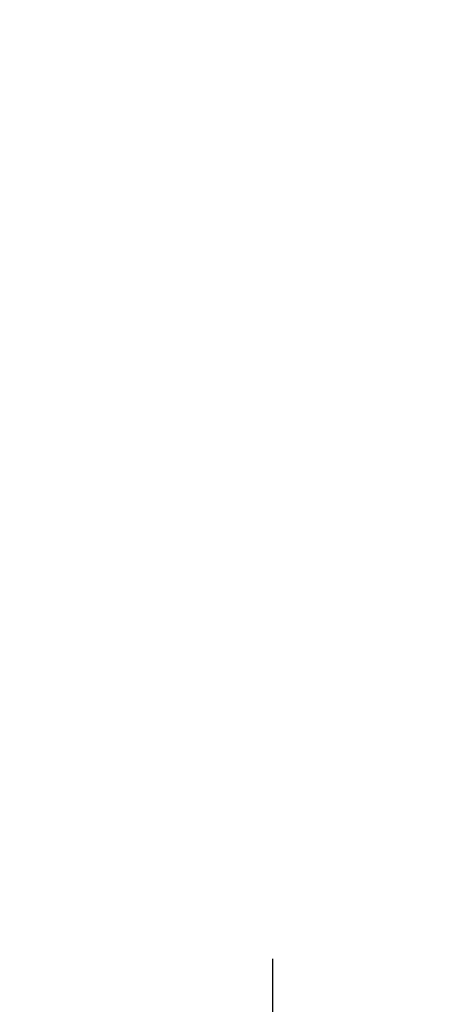
# Model space of a CAD drawing. Units: inches. Extents: x 0 to 16.8, y 0 to 10.8.
# Drawn here: x 11.4 to 11.5, y 8.4 to 8.8 of the extents above; entities that cross this region are included whole.
import ezdxf

# ---------------------------------------------------------------- set-up
doc = ezdxf.new("R2010")
doc.units = ezdxf.units.IN
doc.header["$MEASUREMENT"] = 0
doc.layers.add('DIMENSION', color=5, linetype='Continuous')
doc.styles.add('SLDTEXTSTYLE1', font='TXT', dxfattribs={"width": 0.605})
doc.dimstyles.new('SLDDIMSTYLE0', dxfattribs={"dimtxt": 0.1, "dimasz": 0.1, "dimexe": 0, "dimexo": 0.0625, "dimgap": 0.025, "dimtad": 0, "dimtih": 1, "dimtoh": 1, "dimlfac": 10, "dimrnd": 1e-09, "dimzin": 12, "dimdsep": 46, "dimtxsty": 'SLDTEXTSTYLE1', "dimsah": 1, "dimcen": 0.09, "dimadec": 0, "dimazin": 3, "dimtfac": 1, "dimtofl": 0, "dimtmove": 0, "dimatfit": 3, "dimfxl": 1, "dimfrac": 2, "dimtolj": 1, "dimtzin": 12, "dimarcsym": 0})
doc.dimstyles.new('SLDDIMSTYLE2', dxfattribs={"dimtxt": 0.1, "dimasz": 0.1, "dimexe": 0, "dimexo": 0.0625, "dimgap": 0.025, "dimtad": 0, "dimtih": 1, "dimtoh": 1, "dimlfac": 10, "dimrnd": 1e-09, "dimzin": 4, "dimdsep": 46, "dimtxsty": 'SLDTEXTSTYLE1', "dimsah": 1, "dimcen": 0.09, "dimadec": 0, "dimazin": 1, "dimtfac": 1, "dimtofl": 0, "dimtmove": 0, "dimatfit": 3, "dimfxl": 1, "dimfrac": 2, "dimtolj": 1, "dimtzin": 12, "dimarcsym": 0})

# ---------------------------------------------------------------- blocks, each defined once
blk = doc.blocks.new('_D_17')
at = {"layer": 'DIMENSION'}
for p, q in [((9.552477515, 8.0834688234), (9.552477515, 10.0894885863)), ((9.552477515, 9.9894885863), (10.8652873389, 9.9894885863)), ((13.252477515, 9.9894885863), (11.8569865009, 9.9894885863)), ((11.1510674998, 9.9778913469), (11.1166924981, 9.9778913469)), ((11.1166924981, 9.9778913469), (11.1166924981, 9.8244191215)), ((11.571206363, 9.9778913469), (11.6055813646, 9.9778913469)), ((11.6055813646, 9.9778913469), (11.6055813646, 9.8244191215)), ((11.1166924981, 9.8244191215), (11.1510674998, 9.8244191215)), ((11.6055813646, 9.8244191215), (11.571206363, 9.8244191215))]:
    blk.add_line(p, q, dxfattribs=at)
for centre, start, end in [((11.397178604, 9.9780302478), 153.4349488229, 206.5650511771), ((11.3250952634, 9.9780302478), 333.4349488229, 26.5650511771)]:
    blk.add_arc(centre, 0.3947281064626928, start, end, dxfattribs=at)
for points in [[(9.552477515, 9.9894885863), (9.652477515, 9.9744885863), (9.652477515, 10.0044885863)], [(13.252477515, 9.9894885863), (13.152477515, 10.0044885863), (13.152477515, 9.9744885863)]]:
    blk.add_solid(points, dxfattribs=at)
at = {"layer": 'DIMENSION', "char_height": 0.1, "attachment_point": 1, "style": 'SLDTEXTSTYLE1'}
for s, insert in [('37.00', (11.1892619277, 10.1297147886)), ('939.80', (11.1510674998, 9.9533259001))]:
    blk.add_mtext(s, dxfattribs=dict(at, insert=insert))
blk = doc.blocks.new('_D_24')
at = {"layer": 'DIMENSION'}
for p, q in [((9.552477515, 8.0834688234), (9.552477515, 10.4657614616)), ((15.1157574871, 6.5603642059), (15.1157574871, 10.4657614616)), ((9.552477515, 10.3657614616), (11.9068852491, 10.3657614616)), ((15.1157574871, 10.3657614616), (12.9749732486, 10.3657614616)), ((12.19266541, 10.3541642222), (12.1582904083, 10.3541642222)), ((12.1582904083, 10.3541642222), (12.1582904083, 10.2006919968)), ((12.6891931474, 10.3541642222), (12.723568149, 10.3541642222)), ((12.723568149, 10.3541642222), (12.723568149, 10.2006919968)), ((12.1582904083, 10.2006919968), (12.19266541, 10.2006919968)), ((12.723568149, 10.2006919968), (12.6891931474, 10.2006919968))]:
    blk.add_line(p, q, dxfattribs=at)
for centre, start, end in [((12.4387765142, 10.3543031231), 153.4349488229, 206.5650511771), ((12.4430820111, 10.3543031231), 333.4349488229, 26.5650511771)]:
    blk.add_arc(centre, 0.3947281064626928, start, end, dxfattribs=at)
for points in [[(9.552477515, 10.3657614616), (9.652477515, 10.3507614616), (9.652477515, 10.3807614616)], [(15.1157574871, 10.3657614616), (15.0157574871, 10.3807614616), (15.0157574871, 10.3507614616)]]:
    blk.add_solid(points, dxfattribs=at)
at = {"layer": 'DIMENSION', "char_height": 0.1, "attachment_point": 1, "style": 'SLDTEXTSTYLE1'}
for s, insert in [('55.63', (12.2690542933, 10.505987664)), ('1413.07', (12.19266541, 10.3295987754))]:
    blk.add_mtext(s, dxfattribs=dict(at, insert=insert))
blk = doc.blocks.new('_D_25')
at = {"layer": 'DIMENSION'}
for p, q in [((9.552477515, 8.0834688234), (9.552477515, 8.4195184385)), ((11.452477515, 8.0834688234), (11.452477515, 8.4195184385)), ((9.552477515, 8.3195184385), (10.0021525026, 8.3195184385)), ((11.452477515, 8.3195184385), (10.9938516646, 8.3195184385)), ((10.2879326635, 8.3079211991), (10.2535576618, 8.3079211991)), ((10.2535576618, 8.3079211991), (10.2535576618, 8.1544489737)), ((10.7080715267, 8.3079211991), (10.7424465283, 8.3079211991)), ((10.7424465283, 8.3079211991), (10.7424465283, 8.1544489737)), ((10.2535576618, 8.1544489737), (10.2879326635, 8.1544489737)), ((10.7424465283, 8.1544489737), (10.7080715267, 8.1544489737))]:
    blk.add_line(p, q, dxfattribs=at)
for centre, start, end in [((10.5340437677, 8.3080601), 153.4349488229, 206.5650511771), ((10.4619604271, 8.3080601), 333.4349488229, 26.5650511771)]:
    blk.add_arc(centre, 0.3947281064626928, start, end, dxfattribs=at)
for points in [[(9.552477515, 8.3195184385), (9.652477515, 8.3045184385), (9.652477515, 8.3345184385)], [(11.452477515, 8.3195184385), (11.352477515, 8.3345184385), (11.352477515, 8.3045184385)]]:
    blk.add_solid(points, dxfattribs=at)
at = {"layer": 'DIMENSION', "char_height": 0.1, "attachment_point": 1, "style": 'SLDTEXTSTYLE1'}
for s, insert in [('19.00', (10.3261270914, 8.4597446409)), ('482.60', (10.2879326635, 8.2833557523))]:
    blk.add_mtext(s, dxfattribs=dict(at, insert=insert))

msp = doc.modelspace()

# ---------------------------------------------------------------- dimensions: what is measured, and where the dimension line sits
at = {"layer": 'DIMENSION'}
for base, p1, p2, dimstyle, picture, middle in [((9.552477515, 10.3657614616), (15.1157574871, 6.4803642059), (9.552477515, 8.0034688234), 'SLDDIMSTYLE0', '_D_24', (12.4409292489, 10.3657614616)), ((9.552477515, 9.9894885863), (13.252477515, 10.1134665899), (9.552477515, 8.0034688234), 'SLDDIMSTYLE2', '_D_17', (11.3611369199, 9.9894885863)), ((11.452477515, 8.3195184385), (9.552477515, 8.0034688234), (11.452477515, 8.0034688234), 'SLDDIMSTYLE2', '_D_25', (10.4980020836, 8.3195184385))]:
    dim = msp.add_linear_dim(base=base, p1=p1, p2=p2, text='(<>)', dimstyle=dimstyle, dxfattribs=at)
    dim.commit()
    dim.dimension.update_dxf_attribs({"geometry": picture, "text_midpoint": middle, "dimtype": 160})

doc.saveas('drawing.dxf')
